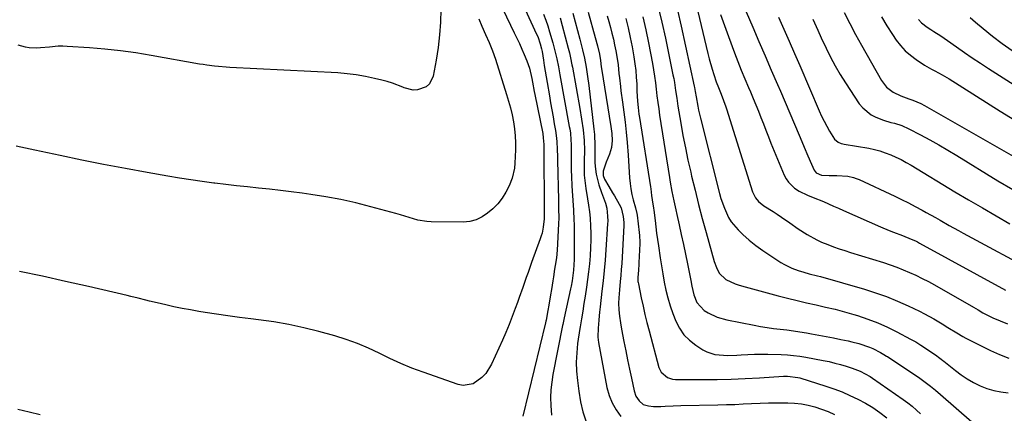
# Model space of a CAD drawing. Units: inches. Extents: x 1857384 to 1862700, y 405440 to 410821.
# Drawn here: x 1859436 to 1859878, y 407648 to 407825 of the extents above; entities that cross this region are included whole.
import ezdxf

# ---------------------------------------------------------------- set-up
doc = ezdxf.new("R2010")
doc.units = ezdxf.units.IN
doc.header["$MEASUREMENT"] = 0
doc.layers.add('7', color=7, linetype='Continuous')
doc.layers.add('8', color=7, linetype='Continuous')

msp = doc.modelspace()

# ---------------------------------------------------------------- linework, layer by layer
at = {"layer": '7', "color": 18}
for points in [[(1859755.33, 407844.02, 1934), (1859764.85, 407821.81, 1934), (1859767.61, 407815.38, 1934), (1859770.38, 407808.95, 1934), (1859773.17, 407802.53, 1934), (1859775.96, 407796.12, 1934), (1859777.26, 407793.16, 1934), (1859779.39, 407788.22, 1934), (1859781.51, 407783.27, 1934), (1859783.6, 407778.31, 1934), (1859785.67, 407773.33, 1934), (1859788.36, 407766.81, 1934), (1859789.08, 407765.1, 1934), (1859790.55, 407761.7, 1934), (1859792.38, 407757.62, 1934), (1859793.33, 407756.37, 1934), (1859795.75, 407755.38, 1934), (1859799.17, 407755.12, 1934), (1859802.52, 407755.15, 1934), (1859807.44, 407754.92, 1934), (1859810.05, 407754.33, 1934), (1859811.32, 407753.89, 1934), (1859812.56, 407753.37, 1934), (1859828.56, 407745.92, 1934), (1859831.66, 407744.43, 1934), (1859834.75, 407742.89, 1934), (1859837.79, 407741.28, 1934), (1859840.81, 407739.62, 1934), (1859842.7, 407738.56, 1934), (1859846.82, 407736.24, 1934), (1859848.88, 407735.08, 1934), (1859853, 407732.76, 1934), (1859857.13, 407730.47, 1934), (1859859.21, 407729.34, 1934), (1859892.55, 407711.25, 1934)], [(1859658.5, 407839.05, 1958), (1859667.87, 407818.73, 1958), (1859668.34, 407817.66, 1958), (1859669.5, 407814.38, 1958), (1859670.08, 407812.13, 1958), (1859670.3, 407810.99, 1958), (1859670.9, 407807.09, 1958), (1859671.29, 407804.56, 1958), (1859671.69, 407802.03, 1958), (1859672.11, 407799.51, 1958), (1859672.55, 407796.99, 1958), (1859673.6, 407791.06, 1958), (1859674.15, 407787.89, 1958), (1859674.7, 407784.71, 1958), (1859675.24, 407781.54, 1958), (1859675.77, 407778.37, 1958), (1859676.26, 407775.35, 1958), (1859676.72, 407772.01, 1958), (1859676.88, 407770.32, 1958), (1859677.08, 407766.95, 1958), (1859677.21, 407763.57, 1958), (1859677.25, 407761.87, 1958), (1859677.6, 407744.23, 1958), (1859677.63, 407742.88, 1958), (1859677.71, 407740.18, 1958), (1859677.81, 407736.13, 1958), (1859677.72, 407733.43, 1958), (1859677.03, 407721.66, 1958), (1859676.73, 407718.21, 1958), (1859676.24, 407714.77, 1958), (1859675.95, 407713.06, 1958), (1859675.39, 407709.64, 1958), (1859675.11, 407707.92, 1958), (1859674.48, 407703.91, 1958), (1859674.1, 407701.56, 1958), (1859673.31, 407696.87, 1958), (1859672.89, 407694.53, 1958), (1859672.09, 407690.14, 1958), (1859672.01, 407689.71, 1958), (1859671.84, 407689, 1958), (1859661.7, 407646.99, 1958)], [(1859722.24, 407831.44, 1942), (1859724.04, 407824.18, 1942), (1859725.67, 407816.88, 1942), (1859729.04, 407800.49, 1942), (1859729.38, 407798.74, 1942), (1859729.7, 407796.98, 1942), (1859730.21, 407793.45, 1942), (1859730.7, 407789.92, 1942), (1859731.26, 407786.39, 1942), (1859732.55, 407778.77, 1942), (1859733.54, 407773.21, 1942), (1859734.6, 407767.66, 1942), (1859735.77, 407762.14, 1942), (1859737, 407756.62, 1942), (1859737.4, 407754.91, 1942), (1859738.93, 407748.56, 1942), (1859740.51, 407742.22, 1942), (1859742.18, 407735.91, 1942), (1859743.91, 407729.61, 1942), (1859747.58, 407716.5, 1942), (1859748.53, 407713.85, 1942), (1859749.84, 407711.36, 1942), (1859752.7, 407708.45, 1942), (1859756.92, 407706.52, 1942), (1859758.37, 407706.04, 1942), (1859759.83, 407705.6, 1942), (1859776.23, 407701.17, 1942), (1859780.47, 407700.06, 1942), (1859784.72, 407698.99, 1942), (1859788.99, 407698, 1942), (1859793.27, 407697.05, 1942), (1859797.55, 407696.08, 1942), (1859801.81, 407695.04, 1942), (1859806.04, 407693.9, 1942), (1859810.25, 407692.68, 1942), (1859811.88, 407692.19, 1942), (1859816.43, 407690.67, 1942), (1859820.9, 407688.99, 1942), (1859825.27, 407687.05, 1942), (1859829.57, 407684.93, 1942), (1859835.68, 407681.7, 1942), (1859838.03, 407680.4, 1942), (1859840.31, 407678.98, 1942), (1859843.65, 407676.74, 1942), (1859847.44, 407674.09, 1942), (1859848.23, 407673.52, 1942), (1859849.38, 407672.61, 1942), (1859850.14, 407672, 1942), (1859850.52, 407671.69, 1942), (1859855.76, 407667.52, 1942), (1859858.4, 407665.57, 1942), (1859861.12, 407663.76, 1942), (1859863.96, 407662.15, 1942), (1859866.88, 407660.67, 1942), (1859869.92, 407659.47, 1942), (1859873.01, 407658.51, 1942), (1859876.19, 407657.89, 1942), (1859879.43, 407657.51, 1942)], [(1859739.42, 407832.01, 1938), (1859744.73, 407810.06, 1938), (1859745.33, 407807.69, 1938), (1859746.64, 407802.96, 1938), (1859747.35, 407800.62, 1938), (1859748.42, 407797.28, 1938), (1859749.4, 407794.67, 1938), (1859750.64, 407791.73, 1938), (1859751.73, 407788.91, 1938), (1859752.7, 407786.05, 1938), (1859753.01, 407785.09, 1938), (1859764.66, 407747.86, 1938), (1859766.05, 407745.11, 1938), (1859767.41, 407743.55, 1938), (1859769.85, 407741.6, 1938), (1859773.96, 407738.99, 1938), (1859775.87, 407737.75, 1938), (1859777.77, 407736.48, 1938), (1859781.51, 407733.87, 1938), (1859785.25, 407731.27, 1938), (1859789.33, 407728.63, 1938), (1859793.55, 407726.26, 1938), (1859795.75, 407725.25, 1938), (1859798.48, 407724.12, 1938), (1859801.01, 407723.17, 1938), (1859803.55, 407722.26, 1938), (1859806.11, 407721.41, 1938), (1859808.68, 407720.59, 1938), (1859823.55, 407716.03, 1938), (1859826.52, 407715.06, 1938), (1859829.46, 407714.01, 1938), (1859832.37, 407712.86, 1938), (1859835.25, 407711.65, 1938), (1859838.08, 407710.33, 1938), (1859840.89, 407708.96, 1938), (1859843.66, 407707.51, 1938), (1859846.4, 407706.01, 1938), (1859863.9, 407696.05, 1938), (1859866.03, 407694.81, 1938), (1859868.14, 407693.52, 1938), (1859871.39, 407691.75, 1938), (1859872.52, 407691.25, 1938), (1859879.19, 407688.46, 1938)], [(1859624.9, 407829.78, 1964), (1859624.7, 407824.07, 1964), (1859624.31, 407818.39, 1964), (1859623.63, 407812.73, 1964), (1859622.75, 407807.09, 1964), (1859621.43, 407799.82, 1964), (1859619.75, 407796.32, 1964), (1859618.29, 407795.1, 1964), (1859614.47, 407793.72, 1964), (1859612.43, 407793.6, 1964), (1859608.41, 407794.56, 1964), (1859607.82, 407794.82, 1964), (1859603.18, 407796.65, 1964), (1859600.8, 407797.39, 1964), (1859598.39, 407798.05, 1964), (1859595.11, 407798.85, 1964), (1859591.02, 407799.73, 1964), (1859586.91, 407800.45, 1964), (1859582.77, 407800.94, 1964), (1859578.6, 407801.27, 1964), (1859530.2, 407803.77, 1964), (1859528.48, 407803.87, 1964), (1859525.06, 407804.15, 1964), (1859523.35, 407804.32, 1964), (1859519.93, 407804.75, 1964), (1859518.24, 407805.02, 1964), (1859516.54, 407805.3, 1964), (1859494.94, 407809.13, 1964), (1859488.03, 407810.25, 1964), (1859481.1, 407811.21, 1964), (1859474.15, 407811.95, 1964), (1859467.17, 407812.54, 1964), (1859457.19, 407813.23, 1964), (1859455.2, 407813.3, 1964), (1859453.21, 407813.29, 1964), (1859449.24, 407812.94, 1964), (1859445.28, 407812.52, 1964), (1859443.56, 407812.45, 1964), (1859440.12, 407812.56, 1964), (1859438.44, 407812.8, 1964), (1859435.16, 407813.77, 1964)], [(1859670.97, 407827.63, 1956), (1859671.94, 407825.04, 1956), (1859672.82, 407822.42, 1956), (1859673.65, 407819.77, 1956), (1859675.14, 407814.77, 1956), (1859675.64, 407813, 1956), (1859676.52, 407809.43, 1956), (1859676.9, 407807.63, 1956), (1859677.6, 407804.02, 1956), (1859678.28, 407800.41, 1956), (1859682.53, 407777.21, 1956), (1859682.7, 407776.21, 1956), (1859682.99, 407774.2, 1956), (1859683.27, 407771.17, 1956), (1859683.31, 407769.14, 1956), (1859683.29, 407765.72, 1956), (1859683.3, 407762.99, 1956), (1859683.33, 407760.26, 1956), (1859683.4, 407757.54, 1956), (1859683.49, 407754.81, 1956), (1859683.68, 407750.55, 1956), (1859683.79, 407748.37, 1956), (1859684.08, 407744.01, 1956), (1859684.42, 407739.66, 1956), (1859684.62, 407735.3, 1956), (1859684.66, 407733.12, 1956), (1859684.72, 407718.67, 1956), (1859684.71, 407717.47, 1956), (1859684.44, 407712.67, 1956), (1859683.77, 407707.88, 1956), (1859683.32, 407705.5, 1956), (1859683.07, 407704.32, 1956), (1859680.22, 407691.18, 1956), (1859679.75, 407689.03, 1956), (1859679.57, 407688.18, 1956), (1859679.49, 407687.75, 1956), (1859675.17, 407665.81, 1956), (1859674.62, 407662.34, 1956), (1859674.24, 407658.86, 1956), (1859674.13, 407655.36, 1956), (1859674.19, 407651.85, 1956), (1859674.55, 407647.51, 1956)], [(1859684.16, 407828.13, 1952), (1859687.25, 407816.53, 1952), (1859688.47, 407811.73, 1952), (1859689.33, 407807.96, 1952), (1859690.06, 407803.84, 1952), (1859690.73, 407799.72, 1952), (1859691.28, 407795.59, 1952), (1859693.57, 407776.07, 1952), (1859693.81, 407773.58, 1952), (1859694.03, 407768.6, 1952), (1859693.99, 407764.99, 1952), (1859694.04, 407761.11, 1952), (1859694.18, 407759.17, 1952), (1859694.56, 407755.86, 1952), (1859695.76, 407751.04, 1952), (1859697.04, 407747.51, 1952), (1859697.45, 407746.33, 1952), (1859698.71, 407742.7, 1952), (1859699.33, 407740.45, 1952), (1859699.73, 407736.96, 1952), (1859699.74, 407734.61, 1952), (1859699.69, 407733.44, 1952), (1859698.95, 407721.79, 1952), (1859698.61, 407717.12, 1952), (1859698.22, 407712.45, 1952), (1859697.73, 407707.79, 1952), (1859697.19, 407703.14, 1952), (1859696.31, 407696.1, 1952), (1859696.05, 407693.83, 1952), (1859695.75, 407690.33, 1952), (1859695.59, 407688.26, 1952), (1859695.47, 407686.7, 1952), (1859695.34, 407682.51, 1952), (1859695.45, 407681.34, 1952), (1859695.62, 407680.18, 1952), (1859699.43, 407659.93, 1952), (1859700.4, 407656.36, 1952), (1859701.71, 407652.96, 1952), (1859703.54, 407649.8, 1952), (1859705.71, 407646.81, 1952)], [(1859699.53, 407826.96, 1948), (1859700.27, 407824.36, 1948), (1859701, 407821.76, 1948), (1859701.67, 407819.15, 1948), (1859702.29, 407816.52, 1948), (1859702.85, 407813.88, 1948), (1859703.35, 407811.23, 1948), (1859704.1, 407806.89, 1948), (1859704.38, 407804.95, 1948), (1859704.8, 407801.06, 1948), (1859704.99, 407799.1, 1948), (1859705.43, 407795.21, 1948), (1859705.68, 407793.27, 1948), (1859706.39, 407788.14, 1948), (1859706.98, 407783.63, 1948), (1859707.52, 407779.12, 1948), (1859707.99, 407774.6, 1948), (1859708.42, 407770.07, 1948), (1859708.91, 407764.26, 1948), (1859709.11, 407761.74, 1948), (1859709.3, 407759.21, 1948), (1859709.45, 407756.68, 1948), (1859709.58, 407754.15, 1948), (1859709.79, 407751.63, 1948), (1859710.11, 407749.14, 1948), (1859710.62, 407746.67, 1948), (1859711.23, 407744.22, 1948), (1859712.29, 407740.6, 1948), (1859712.83, 407738.16, 1948), (1859712.95, 407737.33, 1948), (1859713.84, 407729.58, 1948), (1859713.97, 407728.15, 1948), (1859714.1, 407725.28, 1948), (1859714, 407720.96, 1948), (1859713.94, 407719.52, 1948), (1859713.71, 407715.33, 1948), (1859713.52, 407712.58, 1948), (1859713.26, 407709.28, 1948), (1859713.32, 407707.6, 1948), (1859713.4, 407707.04, 1948), (1859713.5, 407706.49, 1948), (1859714.81, 407700.17, 1948), (1859715.61, 407696.47, 1948), (1859716.45, 407692.78, 1948), (1859717.35, 407689.1, 1948), (1859718.3, 407685.44, 1948), (1859722.7, 407668.95, 1948), (1859723.73, 407666.72, 1948), (1859726.54, 407664.34, 1948), (1859728.88, 407663.59, 1948), (1859730.13, 407663.47, 1948), (1859742.54, 407663.48, 1948), (1859748.87, 407663.54, 1948), (1859755.19, 407663.68, 1948), (1859761.51, 407663.93, 1948), (1859767.83, 407664.27, 1948), (1859778.6, 407664.95, 1948), (1859780.46, 407665, 1948), (1859785.06, 407664.47, 1948), (1859785.95, 407664.22, 1948), (1859797.62, 407660.54, 1948), (1859801.3, 407659.28, 1948), (1859804.92, 407657.91, 1948), (1859808.48, 407656.37, 1948), (1859811.99, 407654.71, 1948), (1859815.4, 407652.86, 1948), (1859818.72, 407650.87, 1948), (1859821.9, 407648.67, 1948), (1859825.08, 407646.26, 1948)], [(1859750.43, 407827.59, 1936), (1859752.12, 407822.61, 1936), (1859753.9, 407817.67, 1936), (1859756.65, 407810.31, 1936), (1859758.15, 407806.39, 1936), (1859759.69, 407802.48, 1936), (1859761.3, 407798.61, 1936), (1859762.95, 407794.75, 1936), (1859763.83, 407792.72, 1936), (1859765.05, 407789.87, 1936), (1859766.24, 407787.02, 1936), (1859767.38, 407784.15, 1936), (1859768.49, 407781.26, 1936), (1859769.59, 407778.37, 1936), (1859770.71, 407775.49, 1936), (1859771.86, 407772.62, 1936), (1859773.02, 407769.75, 1936), (1859778.95, 407755.39, 1936), (1859779.83, 407753.69, 1936), (1859780.87, 407752.12, 1936), (1859783.61, 407749.5, 1936), (1859785.68, 407748.08, 1936), (1859789.39, 407746.31, 1936), (1859791.99, 407745.35, 1936), (1859796.53, 407743.44, 1936), (1859801.05, 407741.47, 1936), (1859803.31, 407740.47, 1936), (1859805.57, 407739.47, 1936), (1859822.15, 407732.1, 1936), (1859826.08, 407730.44, 1936), (1859828.06, 407729.67, 1936), (1859832.11, 407728.18, 1936), (1859835.96, 407726.64, 1936), (1859837.84, 407725.77, 1936), (1859838.77, 407725.3, 1936), (1859839.68, 407724.81, 1936), (1859878.2, 407703.63, 1936)], [(1859805.93, 407828.43, 1928), (1859808.4, 407823.48, 1928), (1859810.98, 407818.59, 1928), (1859813.64, 407813.74, 1928), (1859822.6, 407797.86, 1928), (1859824.87, 407794.88, 1928), (1859827.85, 407792.62, 1928), (1859831.29, 407790.93, 1928), (1859834.89, 407789.63, 1928), (1859836.7, 407789.02, 1928), (1859840.21, 407787.51, 1928), (1859841.9, 407786.62, 1928), (1859885.89, 407761.45, 1928)], [(1859641.93, 407825.56, 1962), (1859643.26, 407822.32, 1962), (1859644.85, 407818.62, 1962), (1859646.49, 407814.94, 1962), (1859648.03, 407811.23, 1962), (1859649.36, 407807.43, 1962), (1859654.36, 407791.66, 1962), (1859655.27, 407788.6, 1962), (1859656.1, 407785.53, 1962), (1859656.82, 407782.43, 1962), (1859657.46, 407779.3, 1962), (1859657.93, 407776.16, 1962), (1859658.26, 407773.01, 1962), (1859658.38, 407769.84, 1962), (1859658.35, 407766.66, 1962), (1859658.1, 407760.7, 1962), (1859657.87, 407758.42, 1962), (1859656.85, 407753.98, 1962), (1859655.46, 407750.5, 1962), (1859654.06, 407747.65, 1962), (1859652.42, 407744.93, 1962), (1859650.49, 407742.42, 1962), (1859648.22, 407740.21, 1962), (1859645.88, 407738.23, 1962), (1859643.38, 407736.54, 1962), (1859640.73, 407735.24, 1962), (1859637.87, 407734.54, 1962), (1859634.86, 407734.23, 1962), (1859620.59, 407734.35, 1962), (1859618.55, 407734.46, 1962), (1859614.55, 407735.14, 1962), (1859610.63, 407736.34, 1962), (1859606.7, 407737.54, 1962), (1859604.72, 407738.09, 1962), (1859593.4, 407741.18, 1962), (1859586.74, 407742.86, 1962), (1859580.04, 407744.36, 1962), (1859573.29, 407745.6, 1962), (1859566.51, 407746.67, 1962), (1859562.68, 407747.2, 1962), (1859557.78, 407747.84, 1962), (1859552.88, 407748.45, 1962), (1859547.97, 407749, 1962), (1859543.06, 407749.52, 1962), (1859538.14, 407750.02, 1962), (1859533.23, 407750.56, 1962), (1859528.33, 407751.13, 1962), (1859523.42, 407751.72, 1962), (1859522.94, 407751.78, 1962), (1859517.8, 407752.47, 1962), (1859512.67, 407753.21, 1962), (1859507.55, 407754.02, 1962), (1859502.43, 407754.89, 1962), (1859493.07, 407756.55, 1962), (1859483.3, 407758.34, 1962), (1859473.53, 407760.19, 1962), (1859463.79, 407762.15, 1962), (1859454.06, 407764.17, 1962), (1859442.62, 407766.61, 1962), (1859434.33, 407768.42, 1962)], [(1859678.41, 407826.11, 1954), (1859679.33, 407822.68, 1954), (1859682.01, 407812.41, 1954), (1859682.54, 407810.28, 1954), (1859683.03, 407808.14, 1954), (1859683.68, 407804.91, 1954), (1859683.88, 407803.83, 1954), (1859687.24, 407785.35, 1954), (1859688.05, 407780.54, 1954), (1859688.71, 407775.7, 1954), (1859689.25, 407770.85, 1954), (1859689.3, 407766.37, 1954), (1859689.25, 407761.73, 1954), (1859689.22, 407757.81, 1954), (1859689.26, 407755.37, 1954), (1859689.42, 407752.94, 1954), (1859689.87, 407749.31, 1954), (1859690.69, 407744.72, 1954), (1859691.16, 407741.81, 1954), (1859691.55, 407738.9, 1954), (1859691.82, 407735.97, 1954), (1859692.03, 407732.49, 1954), (1859692.12, 407729.28, 1954), (1859692.14, 407726.07, 1954), (1859692.04, 407722.86, 1954), (1859691.82, 407719.01, 1954), (1859691.52, 407715.48, 1954), (1859691.17, 407711.96, 1954), (1859690.73, 407708.45, 1954), (1859690.24, 407704.95, 1954), (1859689.63, 407700.99, 1954), (1859689.1, 407697.59, 1954), (1859688.52, 407694.18, 1954), (1859687.94, 407690.78, 1954), (1859687.34, 407687.21, 1954), (1859687.23, 407686.49, 1954), (1859686.27, 407679.65, 1954), (1859685.85, 407675.51, 1954), (1859685.66, 407671.36, 1954), (1859685.8, 407667.22, 1954), (1859686.15, 407663.07, 1954), (1859686.77, 407658.19, 1954), (1859687.57, 407653.53, 1954), (1859688.64, 407648.94, 1954), (1859690.12, 407644.46, 1954)], [(1859707.87, 407825.72, 1946), (1859708.93, 407821.49, 1946), (1859709.85, 407817.24, 1946), (1859710.68, 407812.96, 1946), (1859711.47, 407808.46, 1946), (1859711.94, 407805.44, 1946), (1859712.33, 407802.4, 1946), (1859712.58, 407799.35, 1946), (1859712.75, 407796.28, 1946), (1859712.86, 407793.14, 1946), (1859713.11, 407788.66, 1946), (1859713.4, 407785.68, 1946), (1859713.77, 407782.72, 1946), (1859713.99, 407781.24, 1946), (1859718.89, 407750.13, 1946), (1859719.04, 407749.14, 1946), (1859719.48, 407746.17, 1946), (1859719.76, 407744.19, 1946), (1859720.28, 407740.57, 1946), (1859720.4, 407739.66, 1946), (1859720.99, 407734.89, 1946), (1859721.35, 407732.05, 1946), (1859721.72, 407729.21, 1946), (1859722.11, 407726.37, 1946), (1859722.51, 407723.54, 1946), (1859723.3, 407718.17, 1946), (1859723.86, 407714.54, 1946), (1859724.47, 407710.92, 1946), (1859725.16, 407707.31, 1946), (1859725.89, 407703.72, 1946), (1859726.76, 407700.16, 1946), (1859727.75, 407696.64, 1946), (1859728.94, 407693.18, 1946), (1859730.27, 407689.71, 1946), (1859731.96, 407686.52, 1946), (1859733.98, 407683.61, 1946), (1859736.49, 407681.11, 1946), (1859739.34, 407678.9, 1946), (1859742.46, 407676.9, 1946), (1859744.17, 407675.98, 1946), (1859747.81, 407674.78, 1946), (1859751.71, 407674.4, 1946), (1859753.68, 407674.36, 1946), (1859757.63, 407674.47, 1946), (1859759.65, 407674.59, 1946), (1859762.63, 407674.73, 1946), (1859765.61, 407674.83, 1946), (1859768.59, 407674.85, 1946), (1859771.58, 407674.83, 1946), (1859777.57, 407674.71, 1946), (1859780.37, 407674.58, 1946), (1859783.17, 407674.36, 1946), (1859785.95, 407674, 1946), (1859788.72, 407673.55, 1946), (1859796.45, 407672.08, 1946), (1859799.06, 407671.53, 1946), (1859801.66, 407670.91, 1946), (1859804.23, 407670.2, 1946), (1859806.79, 407669.42, 1946), (1859809.42, 407668.56, 1946), (1859813.03, 407667.2, 1946), (1859815.35, 407666.09, 1946), (1859817.57, 407664.81, 1946), (1859818.65, 407664.1, 1946), (1859832.33, 407654.54, 1946), (1859834.38, 407653.03, 1946), (1859836.39, 407651.45, 1946), (1859838.31, 407649.77, 1946), (1859840.18, 407648.03, 1946)], [(1859715.57, 407826.47, 1944), (1859716.9, 407820.67, 1944), (1859718.09, 407814.85, 1944), (1859719.82, 407805.58, 1944), (1859720.33, 407802.68, 1944), (1859720.79, 407799.77, 1944), (1859721.18, 407796.85, 1944), (1859721.53, 407793.92, 1944), (1859721.86, 407791, 1944), (1859722.23, 407788.07, 1944), (1859722.63, 407785.15, 1944), (1859723.07, 407782.24, 1944), (1859727.46, 407754.24, 1944), (1859727.81, 407752.15, 1944), (1859728.58, 407747.98, 1944), (1859729.46, 407743.84, 1944), (1859730.36, 407739.7, 1944), (1859730.82, 407737.63, 1944), (1859731.84, 407733, 1944), (1859732.79, 407728.62, 1944), (1859733.73, 407724.23, 1944), (1859734.64, 407719.84, 1944), (1859735.53, 407715.45, 1944), (1859737.02, 407707.96, 1944), (1859737.54, 407705.42, 1944), (1859738.38, 407701.58, 1944), (1859739.69, 407698.08, 1944), (1859742.97, 407694.56, 1944), (1859744.77, 407693.5, 1944), (1859748.87, 407691.53, 1944), (1859753.24, 407690.29, 1944), (1859765.42, 407687.93, 1944), (1859768.34, 407687.39, 1944), (1859771.27, 407686.91, 1944), (1859774.21, 407686.49, 1944), (1859777.16, 407686.12, 1944), (1859780.11, 407685.76, 1944), (1859783.06, 407685.36, 1944), (1859786, 407684.92, 1944), (1859788.93, 407684.45, 1944), (1859791.24, 407684.06, 1944), (1859794.53, 407683.48, 1944), (1859797.81, 407682.87, 1944), (1859801.08, 407682.22, 1944), (1859804.34, 407681.54, 1944), (1859807.6, 407680.84, 1944), (1859809.23, 407680.47, 1944), (1859812.46, 407679.65, 1944), (1859817.2, 407678.09, 1944), (1859818.66, 407677.44, 1944), (1859822.1, 407675.67, 1944), (1859823.71, 407674.76, 1944), (1859824.88, 407674.02, 1944), (1859825.26, 407673.77, 1944), (1859839.85, 407664.1, 1944), (1859841.07, 407663.26, 1944), (1859844.59, 407660.55, 1944), (1859846.85, 407658.63, 1944), (1859849.09, 407656.69, 1944), (1859863.12, 407644.53, 1944)], [(1859776.45, 407826.4, 1932), (1859778.85, 407820.96, 1932), (1859781.23, 407815.51, 1932), (1859783.6, 407810.05, 1932), (1859785.96, 407804.59, 1932), (1859794.71, 407784.23, 1932), (1859795.76, 407781.92, 1932), (1859796.86, 407779.63, 1932), (1859798.06, 407777.39, 1932), (1859799.32, 407775.18, 1932), (1859801.6, 407771.47, 1932), (1859803.21, 407770.18, 1932), (1859804.54, 407769.64, 1932), (1859805.22, 407769.45, 1932), (1859805.92, 407769.3, 1932), (1859816.89, 407767.43, 1932), (1859819.41, 407766.9, 1932), (1859821.9, 407766.26, 1932), (1859824.33, 407765.45, 1932), (1859826.73, 407764.52, 1932), (1859829.07, 407763.45, 1932), (1859831.39, 407762.32, 1932), (1859833.65, 407761.09, 1932), (1859835.89, 407759.81, 1932), (1859855.59, 407747.89, 1932), (1859861.72, 407744.23, 1932), (1859867.87, 407740.6, 1932), (1859874.06, 407737.04, 1932), (1859880.27, 407733.51, 1932)], [(1859822.65, 407826.5, 1926), (1859825.03, 407822.49, 1926), (1859827.55, 407818.56, 1926), (1859829.24, 407816.07, 1926), (1859831.15, 407813.57, 1926), (1859833.23, 407811.25, 1926), (1859835.58, 407809.2, 1926), (1859838.1, 407807.32, 1926), (1859841.9, 407804.85, 1926), (1859845.03, 407803.02, 1926), (1859846.62, 407802.17, 1926), (1859849.8, 407800.44, 1926), (1859852.91, 407798.58, 1926), (1859875.88, 407784.13, 1926), (1859882.45, 407780, 1926)], [(1859839.15, 407825.24, 1924), (1859840.56, 407823.77, 1924), (1859843.05, 407821.93, 1924), (1859844.78, 407820.79, 1924), (1859846.12, 407819.94, 1924), (1859849.19, 407817.93, 1924), (1859852.2, 407815.85, 1924), (1859856.27, 407812.97, 1924), (1859859.81, 407810.5, 1924), (1859863.37, 407808.06, 1924), (1859866.97, 407805.67, 1924), (1859870.6, 407803.32, 1924), (1859904.69, 407781.53, 1924)], [(1859862.44, 407826.23, 1922), (1859864.79, 407824.11, 1922), (1859868.24, 407821.2, 1922), (1859872.46, 407817.79, 1922), (1859876.77, 407814.5, 1922), (1859881.21, 407811.4, 1922)], [(1859445.08, 407647.6, 1958), (1859440.09, 407648.79, 1958), (1859435.09, 407649.95, 1958)]]:
    msp.add_polyline3d(points, dxfattribs=at)
at = {"layer": '8', "color": 18}
for points in [[(1859649.2, 407837.31, 1960), (1859657.82, 407819.38, 1960), (1859658.98, 407816.93, 1960), (1859660.12, 407814.46, 1960), (1859661.23, 407811.99, 1960), (1859662.31, 407809.5, 1960), (1859663.53, 407806.67, 1960), (1859664.67, 407803.37, 1960), (1859665.65, 407798.79, 1960), (1859665.94, 407797.15, 1960), (1859666.72, 407792.97, 1960), (1859667, 407791.58, 1960), (1859670.57, 407774.01, 1960), (1859670.86, 407772.17, 1960), (1859671.05, 407769.05, 1960), (1859671.2, 407737.64, 1960), (1859671.2, 407737.17, 1960), (1859671.22, 407735.74, 1960), (1859670.85, 407732.04, 1960), (1859670.32, 407729.33, 1960), (1859669.94, 407728.01, 1960), (1859669.5, 407726.69, 1960), (1859665.61, 407716.15, 1960), (1859663.99, 407711.64, 1960), (1859663.2, 407709.37, 1960), (1859661.66, 407704.83, 1960), (1859660.07, 407700.3, 1960), (1859659.25, 407698.05, 1960), (1859658.26, 407695.36, 1960), (1859656.9, 407691.78, 1960), (1859655.49, 407688.22, 1960), (1859654.01, 407684.69, 1960), (1859652.47, 407681.19, 1960), (1859647.61, 407670.42, 1960), (1859645.02, 407666.17, 1960), (1859643.33, 407664.36, 1960), (1859639.37, 407661.56, 1960), (1859634.93, 407660.86, 1960), (1859632.59, 407661.29, 1960), (1859616.9, 407666.77, 1960), (1859611.87, 407668.65, 1960), (1859606.89, 407670.68, 1960), (1859602.01, 407672.91, 1960), (1859597.2, 407675.3, 1960), (1859592.36, 407677.62, 1960), (1859587.44, 407679.73, 1960), (1859582.39, 407681.52, 1960), (1859577.26, 407683.09, 1960), (1859570.11, 407685.02, 1960), (1859563.41, 407686.69, 1960), (1859556.67, 407688.16, 1960), (1859549.88, 407689.35, 1960), (1859543.05, 407690.35, 1960), (1859539.65, 407690.77, 1960), (1859534.49, 407691.44, 1960), (1859529.34, 407692.14, 1960), (1859524.19, 407692.89, 1960), (1859519.05, 407693.67, 1960), (1859516.2, 407694.11, 1960), (1859512.5, 407694.74, 1960), (1859508.8, 407695.41, 1960), (1859505.13, 407696.17, 1960), (1859501.46, 407696.99, 1960), (1859497.52, 407697.91, 1960), (1859494.15, 407698.72, 1960), (1859492.46, 407699.14, 1960), (1859489.1, 407700, 1960), (1859485.73, 407700.84, 1960), (1859484.05, 407701.24, 1960), (1859466.79, 407705.26, 1960), (1859456.46, 407707.6, 1960), (1859446.11, 407709.87, 1960), (1859435.74, 407712.03, 1960)], [(1859690.98, 407828.64, 1950), (1859694.2, 407817.15, 1950), (1859695.2, 407813.42, 1950), (1859696, 407809.65, 1950), (1859696.46, 407806.81, 1950), (1859696.83, 407804.01, 1950), (1859696.94, 407803.31, 1950), (1859701.19, 407777.16, 1950), (1859701.58, 407774.01, 1950), (1859701.75, 407770.85, 1950), (1859701.48, 407767.73, 1950), (1859700.58, 407764.74, 1950), (1859699.09, 407761.11, 1950), (1859697.78, 407757.16, 1950), (1859697.7, 407755.26, 1950), (1859698.35, 407753.54, 1950), (1859700.32, 407750.18, 1950), (1859701.94, 407747.44, 1950), (1859702.74, 407746.07, 1950), (1859704.96, 407742.29, 1950), (1859705.72, 407740.72, 1950), (1859706.73, 407736.74, 1950), (1859706.96, 407734.03, 1950), (1859706.95, 407732.66, 1950), (1859706.2, 407718.46, 1950), (1859706.03, 407715.71, 1950), (1859705.84, 407712.96, 1950), (1859705.61, 407710.22, 1950), (1859705.36, 407707.48, 1950), (1859705, 407703.77, 1950), (1859704.77, 407700.2, 1950), (1859704.67, 407697.77, 1950), (1859704.7, 407694.84, 1950), (1859704.99, 407691.93, 1950), (1859705.43, 407689.03, 1950), (1859705.95, 407686.14, 1950), (1859707.02, 407680.58, 1950), (1859707.82, 407676.45, 1950), (1859708.65, 407672.33, 1950), (1859709.51, 407668.21, 1950), (1859710.38, 407664.09, 1950), (1859711.61, 407658.43, 1950), (1859712.44, 407656.01, 1950), (1859713.82, 407653.85, 1950), (1859715.73, 407652.29, 1950), (1859718.08, 407651.59, 1950), (1859720.35, 407651.42, 1950), (1859723.6, 407651.37, 1950), (1859725.52, 407651.45, 1950), (1859729.07, 407651.64, 1950), (1859732.62, 407651.75, 1950), (1859749.21, 407652.11, 1950), (1859752.99, 407652.21, 1950), (1859756.77, 407652.33, 1950), (1859760.55, 407652.49, 1950), (1859764.33, 407652.68, 1950), (1859768.17, 407652.85, 1950), (1859771.88, 407652.97, 1950), (1859775.6, 407653.02, 1950), (1859780.51, 407653, 1950), (1859783.62, 407652.84, 1950), (1859786.7, 407652.51, 1950), (1859789.75, 407651.93, 1950), (1859792.77, 407651.18, 1950), (1859795.73, 407650.21, 1950), (1859798.64, 407649.09, 1950), (1859801.46, 407647.78, 1950)], [(1859731.04, 407829.45, 1940), (1859732.71, 407822.28, 1940), (1859738.58, 407795.31, 1940), (1859738.7, 407794.72, 1940), (1859739, 407792.95, 1940), (1859739.39, 407790.58, 1940), (1859740.18, 407786.31, 1940), (1859740.55, 407784.5, 1940), (1859741.39, 407780.9, 1940), (1859749.96, 407747.15, 1940), (1859750.59, 407744.9, 1940), (1859752.09, 407740.49, 1940), (1859754.02, 407736.27, 1940), (1859755.22, 407734.31, 1940), (1859758.23, 407730.82, 1940), (1859760.42, 407728.74, 1940), (1859763.28, 407726.17, 1940), (1859766.23, 407723.73, 1940), (1859769.32, 407721.46, 1940), (1859772.51, 407719.31, 1940), (1859777.47, 407716.16, 1940), (1859779.08, 407715.22, 1940), (1859782.42, 407713.57, 1940), (1859785.24, 407712.47, 1940), (1859787.7, 407711.67, 1940), (1859790.2, 407711.03, 1940), (1859793.97, 407710.11, 1940), (1859795.21, 407709.76, 1940), (1859814.95, 407704.09, 1940), (1859819.97, 407702.51, 1940), (1859824.93, 407700.77, 1940), (1859829.8, 407698.78, 1940), (1859834.6, 407696.62, 1940), (1859839.71, 407694.17, 1940), (1859841.89, 407693.08, 1940), (1859846.17, 407690.75, 1940), (1859849.77, 407688.59, 1940), (1859852.42, 407686.93, 1940), (1859856.37, 407684.41, 1940), (1859859.07, 407682.85, 1940), (1859860.45, 407682.12, 1940), (1859871.53, 407676.54, 1940), (1859875.58, 407674.72, 1940), (1859879.71, 407673.15, 1940)], [(1859791.73, 407825.47, 1930), (1859792.49, 407823.79, 1930), (1859794.03, 407820.44, 1930), (1859795.57, 407817.09, 1930), (1859797.75, 407812.36, 1930), (1859799.7, 407808.38, 1930), (1859801.77, 407804.45, 1930), (1859804.02, 407800.63, 1930), (1859806.4, 407796.88, 1930), (1859812.65, 407787.47, 1930), (1859814.19, 407785.56, 1930), (1859817.92, 407782.53, 1930), (1859820.11, 407781.41, 1930), (1859823.44, 407780.12, 1930), (1859826.74, 407779.08, 1930), (1859828.43, 407778.65, 1930), (1859831.73, 407777.64, 1930), (1859834.89, 407776.23, 1930), (1859840.12, 407773.49, 1930), (1859844.25, 407771.27, 1930), (1859848.35, 407768.99, 1930), (1859852.4, 407766.62, 1930), (1859856.42, 407764.2, 1930), (1859874.81, 407752.85, 1930), (1859881.52, 407748.84, 1930)]]:
    msp.add_polyline3d(points, dxfattribs=at)

doc.saveas('drawing.dxf')
